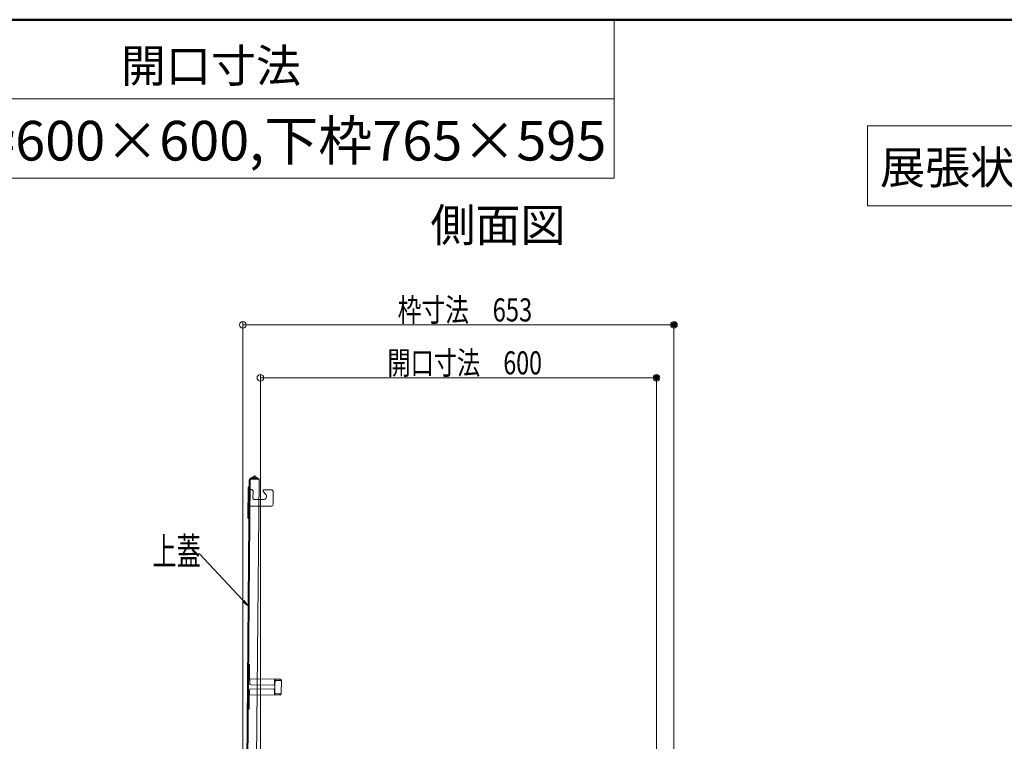
# Model space of a CAD drawing. Units: millimetres. Extents: x -2000 to 2000, y -1385 to 1385.
# Drawn here: x -424 to 321, y 839 to 1385 of the extents above; entities that cross this region are included whole.
import ezdxf

# ---------------------------------------------------------------- set-up
doc = ezdxf.new("R2010")
doc.units = ezdxf.units.MM
doc.header["$LTSCALE"] = 10
doc.linetypes.add('JWW_DASHED2', pattern=[3.386667, 1.693333, -1.693333])
for name, color, linetype in [('08文字', 7, 'Continuous'), ('GRE_M', 7, 'Continuous'), ('GRE_SSD', 7, 'Continuous'), ('moji', 7, 'Continuous'), ('sunpou', 7, 'Continuous'), ('zumenwaku', 7, 'Continuous')]:
    doc.layers.add(name, color=color, linetype=linetype)
doc.styles.add('ＭＳ ゴシック', font='txt', dxfattribs={"height": 1})
doc.styles.add('ＭＳ Ｐゴシック', font='txt', dxfattribs={"height": 1})

# ---------------------------------------------------------------- blocks, each defined once
blk = doc.blocks.new('_ORIGIN_0-2_')
at = {"layer": 'sunpou', "color": 1, "linetype": 'Continuous', "lineweight": 5}
blk.add_line((0, 0), (-1, 0), dxfattribs=at)
blk.add_circle((0, 0), 0.5, dxfattribs=at)
blk = doc.blocks.new('_OPEN_1-0_')
at = {"layer": '08文字', "color": 4, "linetype": 'Continuous', "lineweight": 5}
for p, q in [((-1, 0.17), (0, 0)), ((0, 0), (-1, -0.17)), ((0, 0), (-1, 0))]:
    blk.add_line(p, q, dxfattribs=at)

msp = doc.modelspace()

# ---------------------------------------------------------------- linework, layer by layer
at = {"color": 4, "linetype": 'Continuous', "lineweight": 5}
for p, q in [((-246.07, 1039.61), (-249.58, 1037.62)), ((-245.7, 1038.96), (-249.21, 1036.97)), ((-245.7, 1038.96), (-246.07, 1039.61)), ((-242.96, 1037.05), (-245.7, 1038.96)), ((-244.81, 825.05), (-242.96, 1037.05)), ((-253.2, 723.62), (-250.47, 1036.11)), ((-252.45, 723.62), (-249.72, 1036.11)), ((-251.27, 1030.78), (-251.47, 1008.12)), ((-249.89, 1016.66), (-249.78, 1029.16)), ((-248.73, 1029.15), (-249.78, 1029.16)), ((-249.03, 1029.15), (-248.53, 1029.14)), ((-238.83, 1029.06), (-233.78, 1029.02)), ((-247.54, 1028.14), (-247.59, 1022.64)), ((-239.85, 1021.57), (-246.6, 1021.63)), ((-238.04, 1025.82), (-239.56, 1027.36)), ((-232.3, 1027.5), (-232.38, 1018)), ((-233.89, 1016.52), (-249.89, 1016.66)), ((-251.03, 885.86), (-250.94, 896.86)), ((-250.14, 896.85), (-250.94, 896.86)), ((-250.23, 885.85), (-250.14, 896.85)), ((-250.24, 885.05), (-250.04, 885.05)), ((-226.83, 885.65), (-250.23, 885.85)), ((-250.07, 882.1), (-250.03, 885.85)), ((-232.07, 881.2), (-249.32, 881.35)), ((-244.35, 878.3), (-244.32, 881.3)), ((-231.32, 881.94), (-231.28, 885.69)), ((-231.29, 884.89), (-226.84, 884.85)), ((-231.12, 875.94), (-231.05, 883.44)), ((-230.9, 883.44), (-231.05, 883.44)), ((-231.04, 884.89), (-231.03, 885.69)), ((-230.9, 884.14), (-230.9, 883.44)), ((-230.39, 884.63), (-226.04, 884.59)), ((-227.04, 884.85), (-227.03, 885.65)), ((-226.84, 884.6), (-226.84, 884.85)), ((-226.04, 884.84), (-226.13, 874.44)), ((-251.14, 873.86), (-251.23, 862.86)), ((-250.43, 862.85), (-250.34, 873.85)), ((-226.94, 873.65), (-250.34, 873.85)), ((-250.33, 874.65), (-250.13, 874.65)), ((-250.1, 877.6), (-250.14, 873.85)), ((-249.35, 878.35), (-232.1, 878.2)), ((-231.36, 877.44), (-231.39, 873.69)), ((-231.38, 874.49), (-226.93, 874.45)), ((-231.13, 874.49), (-231.14, 873.69)), ((-230.97, 875.94), (-231.12, 875.94)), ((-230.97, 875.94), (-230.97, 875.24)), ((-230.48, 874.73), (-226.13, 874.69)), ((-227.14, 873.65), (-227.13, 874.45)), ((-226.93, 874.45), (-226.93, 874.7)), ((-250.43, 862.85), (-251.23, 862.86))]:
    msp.add_line(p, q, dxfattribs=at)
for centre, radius, start, end in [((-248.72, 1036.1), 1.75, 118.72778, 179.5), ((-248.72, 1036.1), 1, 89.49998, 179.5), ((-250.52, 1030.77), 0.75, 89.5, 179.5), ((-248.54, 1028.14), 1, 359.5, 89.5), ((-238.84, 1028.06), 1, 89.5, 224.5), ((-246.59, 1022.63), 1, 179.5, 269.5), ((-239.83, 1024.07), 2.5, 269.5, 44.5), ((-233.8, 1027.52), 1.5, 359.5, 89.5), ((-233.88, 1018.02), 1.5, 269.5, 359.5), ((-250.72, 1008.11), 0.75, 179.5, 269.5), ((-250.23, 885.85), 0.8, 179.50003, 269.5), ((-249.32, 882.1), 0.75, 179.50003, 269.5), ((-232.07, 881.95), 0.75, 269.5, 359.5), ((-230.4, 884.13), 0.5, 89.50006, 179.5), ((-226.84, 884.85), 0.8, 359.5, 89.5), ((-250.34, 873.85), 0.8, 89.50006, 179.5), ((-249.35, 877.6), 0.75, 89.50006, 179.5), ((-232.11, 877.45), 0.75, 359.5, 89.5), ((-230.47, 875.23), 0.5, 179.50003, 269.5), ((-226.93, 874.45), 0.8, 269.5, 359.5)]:
    msp.add_arc(centre, radius, start, end, dxfattribs=at)
at = {"layer": '08文字', "color": 1, "linetype": 'Continuous', "lineweight": 5}
for p, q in [((-289.08, 980.5), (-288.08, 980.5)), ((-288.08, 980.5), (-251.99, 941.86))]:
    msp.add_line(p, q, dxfattribs=at)
at = {"layer": 'DEFPOINTS', "color": 7, "linetype": 'Continuous', "lineweight": 5, "const_width": 2}
for points in [[(72.27, 1153.95, 0.414214), (71.27, 1154.95, 0.414214), (70.27, 1153.95, 0.414214), (71.27, 1152.95, 0.414214)], [(59.02, 1113.87, 0.414214), (58.02, 1114.87, 0.414214), (57.02, 1113.87, 0.414214), (58.02, 1112.87, 0.414214)]]:
    msp.add_lwpolyline(points, format="xyb", close=True, dxfattribs=at)
at = {"layer": 'GRE_M', "color": 3, "linetype": 'Continuous', "lineweight": 5}
msp.add_line((-242.96, 1037.05), (-248.71, 1037.1), dxfattribs=at)
at = {"layer": 'GRE_SSD', "color": 4, "linetype": 'JWW_DASHED2', "lineweight": 5}
msp.add_line((-244.05, 1037.81), (-248.71, 1037.85), dxfattribs=at)
msp.add_arc((-248.72, 1036.1), 1.75, 89.5, 118.72778, dxfattribs=at)
at = {"layer": 'moji', "color": 2, "linetype": 'Continuous', "lineweight": 5}
for p, q in [((507.2, 1304.61), (217.7, 1304.61)), ((217.7, 1304.61), (217.7, 1243.91)), ((217.7, 1243.91), (507.2, 1243.91))]:
    msp.add_line(p, q, dxfattribs=at)
at = {"layer": 'sunpou', "color": 1, "linetype": 'Continuous', "lineweight": 5}
for p, q in [((-255.23, 730.51), (-255.23, 1156.45)), ((71.27, 730.51), (71.27, 1156.45)), ((-250.23, 1153.95), (66.27, 1153.95)), ((-241.98, 740.11), (-241.98, 1116.37)), ((-236.98, 1113.87), (53.02, 1113.87)), ((58.02, 740.11), (58.02, 1116.37))]:
    msp.add_line(p, q, dxfattribs=at)
at = {"layer": 'zumenwaku', "color": 6, "linetype": 'Continuous', "lineweight": 50}
msp.add_line((2000.04, 1384.9), (-1999.96, 1384.9), dxfattribs=at)
at = {"layer": 'zumenwaku', "color": 6, "linetype": 'Continuous', "lineweight": 5}
for p, q in [((25.95, 1384.9), (25.95, 1264.9)), ((25.95, 1324.9), (-1999.96, 1324.9)), ((-1999.96, 1264.9), (25.95, 1264.9))]:
    msp.add_line(p, q, dxfattribs=at)

# ---------------------------------------------------------------- block references
at = {"layer": '08文字', "color": 1, "linetype": 'Continuous', "lineweight": 5, "xscale": 5, "yscale": 5, "rotation": 313.8255519154482}
msp.add_blockref('_OPEN_1-0_', (-251.3, 941.14), dxfattribs=at)
at = {"layer": 'sunpou', "color": 1, "linetype": 'Continuous', "lineweight": 5, "xscale": 5, "yscale": 5, "rotation": 180}
for p in [(-255.23, 1153.95), (-241.98, 1113.87)]:
    msp.add_blockref('_ORIGIN_0-2_', p, dxfattribs=at)
at = {"layer": 'sunpou', "color": 1, "linetype": 'Continuous', "lineweight": 5, "xscale": 5, "yscale": 5}
for p in [(71.27, 1153.95), (58.02, 1113.87)]:
    msp.add_blockref('_ORIGIN_0-2_', p, dxfattribs=at)

# ---------------------------------------------------------------- texts
at = {"layer": '08文字', "color": 2, "linetype": 'Continuous', "lineweight": 5, "style": 'ＭＳ ゴシック', "width": 0.636055}
msp.add_text('上蓋', height=21.031, dxfattribs=at).set_placement((-323.6, 971.99))
at = {"layer": 'moji', "color": 2, "linetype": 'Continuous', "lineweight": 5, "style": 'ＭＳ Ｐゴシック', "width": 0.99952}
for s, p in [('開口寸法', (-347.66, 1337.58)), ('側面図', (-113.23, 1216.93))]:
    msp.add_text(s, height=25.012, dxfattribs=at).set_placement(p)
at = {"layer": 'moji', "color": 2, "linetype": 'Continuous', "lineweight": 5, "style": 'ＭＳ Ｐゴシック'}
for s, height, p in [('上枠600×600,下枠765×595', 30, (-509.51, 1278.31)), ('展張状態 S=1/20', 25, (227.3, 1260.58))]:
    msp.add_text(s, height=height, dxfattribs=at).set_placement(p)
at = {"layer": 'sunpou', "color": 2, "linetype": 'Continuous', "lineweight": 18, "style": 'ＭＳ ゴシック'}
for s, width, p in [('枠寸法\u3000653', 0.753455, (-138, 1156.45)), ('開口寸法\u3000600', 0.735538, (-145.76, 1116.37))]:
    msp.add_text(s, height=17.5, dxfattribs=dict(at, width=width)).set_placement(p)

doc.saveas('drawing.dxf')
